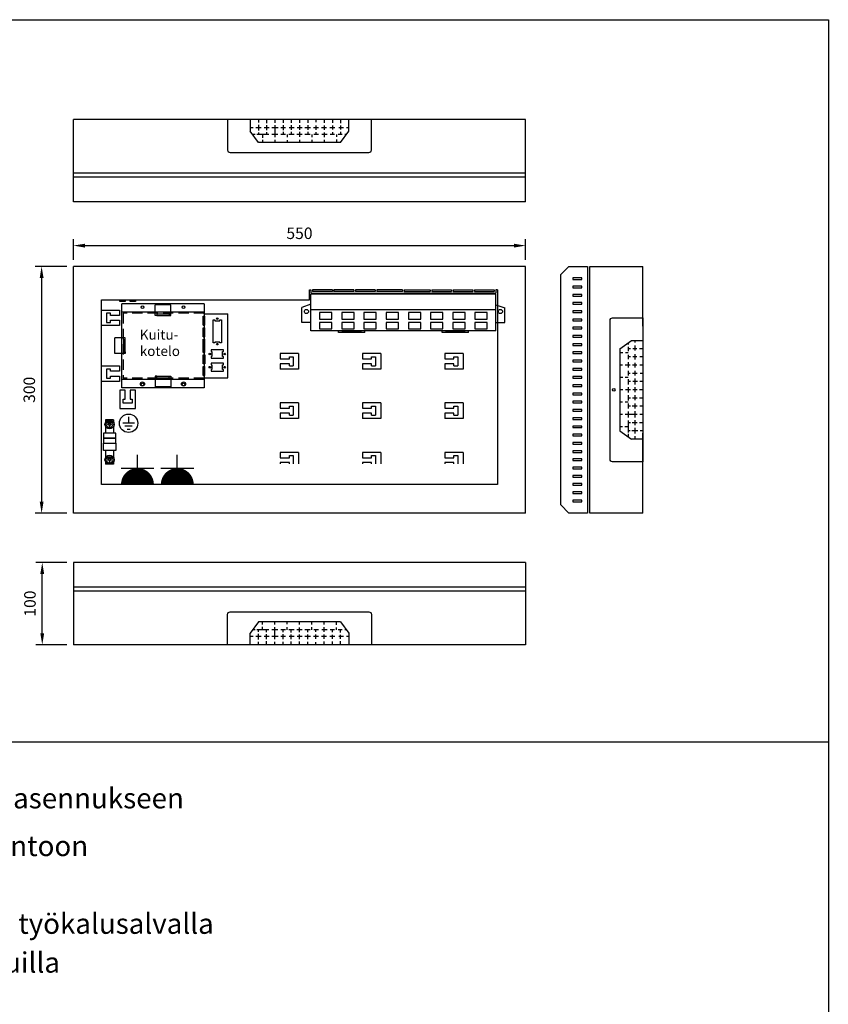
# Model space of a CAD drawing. Extents: x 46 to 2000, y 489 to 3322.
# Drawn here: x 1016 to 2000, y 2125 to 3322 of the extents above; entities that cross this region are included whole.
import ezdxf

# ---------------------------------------------------------------- set-up
doc = ezdxf.new("R2010")
doc.units = 0
doc.header["$LTSCALE"] = 50
doc.header["$MEASUREMENT"] = 0
doc.linetypes.add('HIDDEN', pattern=[0.375, 0.25, -0.125])
doc.layers.get('DEFPOINTS').update_dxf_attribs({"linetype": 'CONTINUOUS'})
for name, color, linetype in [('EHYTV1', 1, 'CONTINUOUS'), ('EHYTV5', 5, 'CONTINUOUS'), ('KATKOV1', 1, 'HIDDEN'), ('TEXT15', 1, 'CONTINUOUS')]:
    doc.layers.add(name, color=color, linetype=linetype)
doc.styles.add('ROMANS', font='romans')
doc.styles.get("Standard").update_dxf_attribs({"font": 'fiso'})
doc.dimstyles.get("Standard").update_dxf_attribs({"dimtxt": 0.18, "dimasz": 0.18, "dimexe": 0.18, "dimexo": 0.0625, "dimgap": 0.09, "dimtad": 0, "dimtih": 1, "dimtoh": 1, "dimdec": 4, "dimzin": 0, "dimtxsty": 'STANDARD', "dimcen": 0.09, "dimazin": 3, "dimtfac": 1, "dimtdec": 4, "dimtofl": 0, "dimtmove": 0, "dimatfit": 3, "dimtolj": 1, "dimtzin": 0})

# ---------------------------------------------------------------- blocks, each defined once
blk = doc.blocks.new('*D9')
at = {"layer": 'DEFPOINTS', "color": 0}
for p in [(1631.2, 3047.6), (1081.2, 3022.3), (1631.2, 3022.3)]:
    blk.add_point(p, dxfattribs=at)
at = {"layer": 'EHYTV1', "color": 0}
for p, q in [((1081.2, 3030.3), (1081.2, 3055.6)), ((1631.2, 3030.3), (1631.2, 3055.6)), ((1095.2, 3047.6), (1617.2, 3047.6))]:
    blk.add_line(p, q, dxfattribs=at)
for points in [[(1095.2, 3049.9), (1095.2, 3045.2), (1081.2, 3047.6)], [(1617.2, 3049.9), (1617.2, 3045.2), (1631.2, 3047.6)]]:
    blk.add_solid(points, dxfattribs=at)
at = {"layer": 'EHYTV1', "color": 0, "insert": (1356.2, 3062.6), "char_height": 14, "attachment_point": 5}
blk.add_mtext('\\A1;550', dxfattribs=at)
blk = doc.blocks.new('*D10')
at = {"layer": 'DEFPOINTS', "color": 0}
for p in [(1081.2, 3022.3), (1042.5, 2722.3), (1081.2, 2722.3)]:
    blk.add_point(p, dxfattribs=at)
at = {"layer": 'EHYTV1', "color": 0}
for p, q in [((1073.2, 3022.3), (1034.5, 3022.3)), ((1042.5, 3008.3), (1042.5, 2736.3)), ((1073.2, 2722.3), (1034.5, 2722.3))]:
    blk.add_line(p, q, dxfattribs=at)
for points in [[(1040.2, 3008.3), (1044.9, 3008.3), (1042.5, 3022.3)], [(1040.2, 2736.3), (1044.9, 2736.3), (1042.5, 2722.3)]]:
    blk.add_solid(points, dxfattribs=at)
at = {"layer": 'EHYTV1', "color": 0, "insert": (1027.5, 2872.3), "char_height": 14, "attachment_point": 5, "rotation": 90}
blk.add_mtext('\\A1;300', dxfattribs=at)
blk = doc.blocks.new('MAADOITUS')
at = {"layer": 'EHYTV1'}
for p, q in [((0, 11.5), (0, 0)), ((10.2, 0), (-10.2, 0)), ((6.4, -5.1), (-6.4, -5.1)), ((-2.5, -10.2), (2.5, -10.2))]:
    blk.add_line(p, q, dxfattribs=at)
blk.add_circle((0, 0), 16, dxfattribs=at)
blk = doc.blocks.new('*D11')
at = {"layer": 'DEFPOINTS', "color": 0}
for p in [(1043.3, 2662.4), (1081.2, 2662.4), (1081.2, 2562.4)]:
    blk.add_point(p, dxfattribs=at)
at = {"layer": 'EHYTV1', "color": 0}
for p, q in [((1073.2, 2662.4), (1035.3, 2662.4)), ((1043.3, 2576.4), (1043.3, 2648.4)), ((1073.2, 2562.4), (1035.3, 2562.4))]:
    blk.add_line(p, q, dxfattribs=at)
for points in [[(1040.9, 2648.4), (1045.6, 2648.4), (1043.3, 2662.4)], [(1040.9, 2576.4), (1045.6, 2576.4), (1043.3, 2562.4)]]:
    blk.add_solid(points, dxfattribs=at)
at = {"layer": 'EHYTV1', "color": 0, "insert": (1028.3, 2612.4), "char_height": 14, "attachment_point": 5, "rotation": 90}
blk.add_mtext('\\A1;100', dxfattribs=at)

msp = doc.modelspace()

# ---------------------------------------------------------------- linework, layer by layer
at = {"layer": 'EHYTV1'}
for p, q in [((1081.2, 3135.8), (1081.2, 3200.8)), ((1631.2, 3200.8), (1081.2, 3200.8)), ((1296.2, 3200.8), (1296.2, 3186.8)), ((1306.2, 3200.8), (1306.2, 3197.3)), ((1316.2, 3200.8), (1316.2, 3196.6)), ((1326.2, 3200.8), (1326.2, 3197)), ((1336.2, 3200.8), (1336.2, 3197)), ((1346.2, 3200.8), (1346.2, 3196.7)), ((1356.2, 3200.8), (1356.2, 3196.7)), ((1366.2, 3200.8), (1366.2, 3197)), ((1376.2, 3200.8), (1376.2, 3197.5)), ((1386.2, 3200.8), (1386.2, 3196.9)), ((1396.2, 3200.8), (1396.2, 3196.9)), ((1406.2, 3200.8), (1406.2, 3196.5)), ((1416.2, 3186.8), (1416.2, 3200.8)), ((1631.2, 3135.8), (1631.2, 3200.8)), ((1299.7, 3190.8), (1296.2, 3190.8)), ((1306.2, 3172.8), (1296.2, 3186.8)), ((1309.8, 3190.8), (1303, 3190.8)), ((1306.2, 3194.5), (1306.2, 3187.4)), ((1306.2, 3185.1), (1306.2, 3182.8)), ((1319.5, 3190.8), (1313.3, 3190.8)), ((1316.2, 3193.9), (1316.2, 3187.9)), ((1316.2, 3185.6), (1316.2, 3182.8)), ((1330.1, 3190.8), (1322.6, 3190.8)), ((1326.2, 3194), (1326.2, 3182.8)), ((1339.4, 3190.8), (1333.4, 3190.8)), ((1336.2, 3193.9), (1336.2, 3187.9)), ((1336.2, 3185.7), (1336.2, 3182.8)), ((1349.7, 3190.8), (1343.5, 3190.8)), ((1346.2, 3193.9), (1346.2, 3188.3)), ((1346.2, 3185.9), (1346.2, 3182.8)), ((1359.4, 3190.8), (1353.5, 3190.8)), ((1356.2, 3193.9), (1356.2, 3188.4)), ((1356.2, 3185.7), (1356.2, 3182.8)), ((1369.7, 3190.8), (1362.8, 3190.8)), ((1366.2, 3194.2), (1366.2, 3188.4)), ((1366.2, 3185.7), (1366.2, 3182.8)), ((1379.3, 3190.8), (1373.4, 3190.8)), ((1376.2, 3193.7), (1376.2, 3188.2)), ((1376.2, 3185.3), (1376.2, 3182.8)), ((1389, 3190.8), (1383.1, 3190.8)), ((1386.2, 3193.5), (1386.2, 3188.2)), ((1386.2, 3185.1), (1386.2, 3182.8)), ((1399.4, 3190.8), (1393.1, 3190.8)), ((1396.2, 3193.5), (1396.2, 3188.7)), ((1396.2, 3185.6), (1396.2, 3182.8)), ((1409.9, 3190.8), (1404, 3190.8)), ((1406.2, 3193.6), (1406.2, 3188.7)), ((1406.2, 3172.8), (1416.2, 3186.8)), ((1406.2, 3185.9), (1406.2, 3182.8)), ((1416.2, 3190.8), (1413.6, 3190.8)), ((1302.4, 3182.8), (1299, 3182.8)), ((1319.1, 3182.8), (1304.5, 3182.8)), ((1406.2, 3172.8), (1306.2, 3172.8)), ((1311.2, 3182.8), (1311.2, 3178.8)), ((1311.2, 3176.1), (1311.2, 3172.8)), ((1329.9, 3182.8), (1322.6, 3182.8)), ((1326.2, 3182.8), (1326.2, 3179.3)), ((1326.2, 3176.1), (1326.2, 3172.8)), ((1339.4, 3182.8), (1333.4, 3182.8)), ((1341.2, 3182.8), (1341.2, 3179.3)), ((1341.2, 3175.8), (1341.2, 3172.8)), ((1349.7, 3182.8), (1343.1, 3182.8)), ((1359.4, 3182.8), (1353.1, 3182.8)), ((1356.2, 3182.8), (1356.2, 3179.7)), ((1356.2, 3176.3), (1356.2, 3172.8)), ((1369.1, 3182.8), (1362.6, 3182.8)), ((1371.2, 3182.8), (1371.2, 3179.3)), ((1371.2, 3176.3), (1371.2, 3172.8)), ((1379.2, 3182.8), (1373.6, 3182.8)), ((1389.9, 3182.8), (1383.4, 3182.8)), ((1386.2, 3182.8), (1386.2, 3179.4)), ((1386.2, 3176.1), (1386.2, 3172.8)), ((1398.7, 3182.8), (1393.5, 3182.8)), ((1401.2, 3182.8), (1401.2, 3179.8)), ((1401.2, 3176.5), (1401.2, 3172.8)), ((1408.2, 3182.8), (1403.2, 3182.8)), ((1413.3, 3182.8), (1411.2, 3182.8)), ((1081.2, 3100.8), (1081.2, 3135.8)), ((1631.2, 3135.8), (1081.2, 3135.8)), ((1631.2, 3130.8), (1081.2, 3130.8)), ((1631.2, 3100.8), (1631.2, 3135.8)), ((1631.2, 3100.8), (1081.2, 3100.8)), ((1368.2, 2993.8), (1370.2, 2993.8)), ((1368.2, 2981.8), (1368.2, 2993.8)), ((1370.2, 2993.8), (1370.2, 2989.8)), ((1372.2, 2993.8), (1372.2, 2991.8)), ((1396.2, 2993.8), (1372.2, 2993.8)), ((1396.2, 2993.8), (1396.2, 2991.8)), ((1398.2, 2993.8), (1398.2, 2991.8)), ((1422.2, 2993.8), (1398.2, 2993.8)), ((1422.2, 2993.8), (1422.2, 2991.8)), ((1424.2, 2993.8), (1424.2, 2991.8)), ((1448.2, 2993.8), (1424.2, 2993.8)), ((1448.2, 2993.8), (1448.2, 2991.8)), ((1450.2, 2993.8), (1450.2, 2991.8)), ((1481.7, 2993.8), (1450.2, 2993.8)), ((1481.7, 2993.8), (1481.7, 2991.8)), ((1483.7, 2993.8), (1483.7, 2991.8)), ((1483.7, 2993.8), (1515.2, 2993.8)), ((1515.2, 2993.8), (1515.2, 2991.8)), ((1517.2, 2993.8), (1517.2, 2991.8)), ((1517.2, 2993.8), (1541.2, 2993.8)), ((1541.2, 2993.8), (1541.2, 2991.8)), ((1543.2, 2993.8), (1543.2, 2991.8)), ((1543.2, 2993.8), (1567.2, 2993.8)), ((1567.2, 2993.8), (1567.2, 2991.8)), ((1569.2, 2993.8), (1569.2, 2991.8)), ((1569.2, 2993.8), (1593.2, 2993.8)), ((1593.2, 2993.8), (1593.2, 2991.8)), ((1597.2, 2993.8), (1595.2, 2993.8)), ((1595.2, 2993.8), (1595.2, 2989.8)), ((1597.2, 2993.8), (1597.2, 2757.3)), ((1115.2, 2757.3), (1115.2, 2981.8)), ((1115.2, 2981.8), (1368.2, 2981.8)), ((1370.2, 2989.8), (1595.2, 2989.8)), ((1370.2, 2943.9), (1370.2, 2988.6)), ((1595.2, 2988.6), (1370.2, 2988.6)), ((1396.2, 2991.8), (1372.2, 2991.8)), ((1422.2, 2991.8), (1398.2, 2991.8)), ((1448.2, 2991.8), (1424.2, 2991.8)), ((1481.7, 2991.8), (1450.2, 2991.8)), ((1483.7, 2991.8), (1515.2, 2991.8)), ((1517.2, 2991.8), (1541.2, 2991.8)), ((1543.2, 2991.8), (1567.2, 2991.8)), ((1569.2, 2991.8), (1593.2, 2991.8)), ((1595.2, 2943.9), (1595.2, 2988.6)), ((1240.2, 2976.8), (1140.2, 2976.8)), ((1180.7, 2962.8), (1180.7, 2975.6)), ((1199.7, 2975.6), (1180.7, 2975.6)), ((1199.7, 2962.8), (1199.7, 2975.6)), ((1240.2, 2976.8), (1240.2, 2884.8)), ((1370.2, 2976.3), (1359.2, 2972.3)), ((1359.2, 2954.1), (1359.2, 2972.3)), ((1595.2, 2969.5), (1370.2, 2969.5)), ((1595.2, 2975.8), (1606.2, 2971.8)), ((1606.2, 2954.1), (1606.2, 2971.8)), ((1240.2, 2966.8), (1140.2, 2966.8)), ((1182.7, 2962.8), (1180.7, 2962.8)), ((1182.7, 2964.8), (1182.7, 2962.8)), ((1182.7, 2964.8), (1197.7, 2964.8)), ((1182.7, 2962.8), (1197.7, 2962.8)), ((1197.7, 2964.8), (1197.7, 2962.8)), ((1197.7, 2962.8), (1199.7, 2962.8)), ((1239.2, 2950.8), (1239.2, 2961.8)), ((1239.2, 2961.8), (1241.2, 2961.8)), ((1240.2, 2964.8), (1240.2, 2966.8)), ((1240.2, 2964.8), (1269.2, 2964.8)), ((1241.2, 2950.8), (1241.2, 2961.8)), ((1251.2, 2957.3), (1253.2, 2957.3)), ((1251.2, 2929.3), (1251.2, 2957.3)), ((1253.2, 2957.3), (1253.2, 2956.3)), ((1259.2, 2957.3), (1261.2, 2957.3)), ((1259.2, 2956.3), (1259.2, 2957.3)), ((1261.2, 2957.3), (1261.2, 2929.3)), ((1269.2, 2886.8), (1269.2, 2964.8)), ((1239.2, 2950.8), (1241.2, 2950.8)), ((1239.2, 2936.8), (1239.2, 2947.8)), ((1239.2, 2947.8), (1241.2, 2947.8)), ((1241.2, 2936.8), (1241.2, 2947.8)), ((1253.2, 2956.3), (1259.2, 2956.3)), ((1370.2, 2954.1), (1359.2, 2954.1)), ((1595.2, 2954.1), (1606.2, 2954.1)), ((1144.2, 2935.3), (1131.4, 2935.3)), ((1131.4, 2916.3), (1131.4, 2935.3)), ((1142.2, 2933.3), (1144.2, 2933.3)), ((1142.2, 2933.3), (1142.2, 2918.3)), ((1144.2, 2933.3), (1144.2, 2935.3)), ((1144.2, 2918.3), (1144.2, 2933.3)), ((1239.2, 2936.8), (1241.2, 2936.8)), ((1239.2, 2917.8), (1239.2, 2933.8)), ((1239.2, 2933.8), (1241.2, 2933.8)), ((1241.2, 2917.8), (1241.2, 2933.8)), ((1595.2, 2943.9), (1370.2, 2943.9)), ((1403.7, 2942), (1403.7, 2943.9)), ((1435.7, 2942), (1403.7, 2942)), ((1407.7, 2943.9), (1407.7, 2943.4)), ((1431.7, 2943.9), (1407.7, 2943.9)), ((1407.7, 2943.4), (1431.7, 2943.4)), ((1431.7, 2943.4), (1431.7, 2943.9)), ((1435.7, 2942), (1435.7, 2943.9)), ((1529.7, 2942), (1529.7, 2943.9)), ((1561.7, 2942), (1529.7, 2942)), ((1557.7, 2943.9), (1533.7, 2943.9)), ((1533.7, 2943.9), (1533.7, 2943.4)), ((1533.7, 2943.4), (1557.7, 2943.4)), ((1557.7, 2943.4), (1557.7, 2943.9)), ((1561.7, 2942), (1561.7, 2943.9)), ((1248.7, 2920.8), (1248.7, 2918.8)), ((1263.7, 2920.8), (1248.7, 2920.8)), ((1253.2, 2929.3), (1251.2, 2929.3)), ((1259.2, 2930.3), (1253.2, 2930.3)), ((1253.2, 2930.3), (1253.2, 2929.3)), ((1259.2, 2929.3), (1259.2, 2930.3)), ((1261.2, 2929.3), (1259.2, 2929.3)), ((1263.7, 2918.8), (1263.7, 2920.8)), ((1746, 2922.3), (1760, 2932.3)), ((1746, 2922.3), (1746, 2822.3)), ((1756, 2929.5), (1756, 2927.4)), ((1756, 2924.4), (1756, 2919.3)), ((1759.1, 2922.3), (1756, 2922.3)), ((1760, 2932.3), (1774, 2932.3)), ((1766.8, 2922.3), (1761.9, 2922.3)), ((1764, 2932.3), (1764, 2929.7)), ((1764, 2926), (1764, 2920.1)), ((1774, 2922.3), (1769.7, 2922.3)), ((1144.2, 2916.3), (1131.4, 2916.3)), ((1142.2, 2918.3), (1144.2, 2918.3)), ((1144.2, 2918.3), (1144.2, 2916.3)), ((1239.2, 2917.8), (1241.2, 2917.8)), ((1248.7, 2918.8), (1249.7, 2918.8)), ((1248.7, 2912.8), (1248.7, 2910.8)), ((1249.7, 2912.8), (1248.7, 2912.8)), ((1248.7, 2910.8), (1263.7, 2910.8)), ((1249.7, 2918.8), (1249.7, 2912.8)), ((1262.7, 2912.8), (1262.7, 2918.8)), ((1262.7, 2918.8), (1263.7, 2918.8)), ((1263.7, 2912.8), (1262.7, 2912.8)), ((1263.7, 2910.8), (1263.7, 2912.8)), ((1332.9, 2916.3), (1332.9, 2909.8)), ((1355.2, 2916.3), (1332.9, 2916.3)), ((1332.9, 2909.8), (1343.9, 2909.8)), ((1343.9, 2909.8), (1343.9, 2912.3)), ((1343.9, 2912.3), (1348.7, 2912.3)), ((1348.7, 2912.3), (1348.7, 2901.3)), ((1355.2, 2916.3), (1355.2, 2897.3)), ((1432.9, 2916.3), (1432.9, 2909.8)), ((1455.2, 2916.3), (1432.9, 2916.3)), ((1432.9, 2909.8), (1443.9, 2909.8)), ((1443.9, 2909.8), (1443.9, 2912.3)), ((1443.9, 2912.3), (1448.7, 2912.3)), ((1448.7, 2912.3), (1448.7, 2901.3)), ((1455.2, 2916.3), (1455.2, 2897.3)), ((1532.9, 2916.3), (1532.9, 2909.8)), ((1555.2, 2916.3), (1532.9, 2916.3)), ((1532.9, 2909.8), (1543.9, 2909.8)), ((1543.9, 2909.8), (1543.9, 2912.3)), ((1543.9, 2912.3), (1548.7, 2912.3)), ((1548.7, 2912.3), (1548.7, 2901.3)), ((1555.2, 2916.3), (1555.2, 2897.3)), ((1749.7, 2917.3), (1746, 2917.3)), ((1756, 2917.3), (1753, 2917.3)), ((1756, 2914.8), (1756, 2909.6)), ((1758.8, 2912.3), (1756, 2912.3)), ((1766.7, 2912.3), (1761.9, 2912.3)), ((1764, 2915.5), (1764, 2909.2)), ((1774, 2912.3), (1770.1, 2912.3)), ((1239.2, 2900.8), (1241.2, 2900.8)), ((1239.2, 2889.8), (1239.2, 2900.8)), ((1241.2, 2889.8), (1241.2, 2900.8)), ((1248.7, 2904.8), (1248.7, 2902.8)), ((1263.7, 2904.8), (1248.7, 2904.8)), ((1248.7, 2902.8), (1249.7, 2902.8)), ((1248.7, 2896.8), (1248.7, 2894.8)), ((1249.7, 2896.8), (1248.7, 2896.8)), ((1249.7, 2902.8), (1249.7, 2896.8)), ((1262.7, 2896.8), (1262.7, 2902.8)), ((1262.7, 2902.8), (1263.7, 2902.8)), ((1263.7, 2896.8), (1262.7, 2896.8)), ((1263.7, 2902.8), (1263.7, 2904.8)), ((1263.7, 2894.8), (1263.7, 2896.8)), ((1332.9, 2903.8), (1332.9, 2897.3)), ((1343.9, 2903.8), (1332.9, 2903.8)), ((1355.2, 2897.3), (1332.9, 2897.3)), ((1343.9, 2901.3), (1343.9, 2903.8)), ((1343.9, 2901.3), (1348.7, 2901.3)), ((1432.9, 2903.8), (1432.9, 2897.3)), ((1443.9, 2903.8), (1432.9, 2903.8)), ((1455.2, 2897.3), (1432.9, 2897.3)), ((1443.9, 2901.3), (1443.9, 2903.8)), ((1443.9, 2901.3), (1448.7, 2901.3)), ((1532.9, 2903.8), (1532.9, 2897.3)), ((1543.9, 2903.8), (1532.9, 2903.8)), ((1555.2, 2897.3), (1532.9, 2897.3)), ((1543.9, 2901.3), (1543.9, 2903.8)), ((1543.9, 2901.3), (1548.7, 2901.3)), ((1749.3, 2902.3), (1746, 2902.3)), ((1756, 2902.3), (1752.6, 2902.3)), ((1756, 2906.1), (1756, 2899.5)), ((1758.4, 2902.3), (1756, 2902.3)), ((1766.7, 2902.3), (1761.4, 2902.3)), ((1764, 2905.1), (1764, 2899.3)), ((1774, 2902.3), (1770.1, 2902.3)), ((1240.2, 2884.8), (1140.2, 2884.8)), ((1182.7, 2888.8), (1180.7, 2888.8)), ((1180.7, 2888.8), (1180.7, 2876)), ((1182.7, 2886.8), (1182.7, 2888.8)), ((1182.7, 2888.8), (1197.7, 2888.8)), ((1182.7, 2886.8), (1197.7, 2886.8)), ((1197.7, 2886.8), (1197.7, 2888.8)), ((1197.7, 2888.8), (1199.7, 2888.8)), ((1199.7, 2888.8), (1199.7, 2876)), ((1239.2, 2889.8), (1241.2, 2889.8)), ((1240.2, 2886.8), (1269.2, 2886.8)), ((1240.2, 2884.8), (1240.2, 2874.8)), ((1248.7, 2894.8), (1263.7, 2894.8)), ((1749.5, 2887.3), (1746, 2887.3)), ((1756, 2887.3), (1752.5, 2887.3)), ((1756, 2895.3), (1756, 2889.7)), ((1758.5, 2892.3), (1756, 2892.3)), ((1756, 2885.2), (1756, 2878.8)), ((1766.9, 2892.3), (1761.4, 2892.3)), ((1764, 2895.4), (1764, 2889.6)), ((1764, 2885.9), (1764, 2878.9)), ((1774, 2892.3), (1770.7, 2892.3)), ((1240.2, 2874.8), (1140.2, 2874.8)), ((1199.7, 2876), (1180.7, 2876)), ((1758.9, 2882.3), (1756, 2882.3)), ((1756, 2875.5), (1756, 2869.2)), ((1767.4, 2882.3), (1761.6, 2882.3)), ((1764, 2875.5), (1764, 2869.6)), ((1774, 2882.3), (1770.2, 2882.3)), ((1749.5, 2872.3), (1746, 2872.3)), ((1756, 2872.3), (1752.9, 2872.3)), ((1758.9, 2872.3), (1756, 2872.3)), ((1756, 2865.8), (1756, 2859.3)), ((1759.1, 2862.3), (1756, 2862.3)), ((1767.1, 2862.3), (1761.5, 2862.3)), ((1767.1, 2872.3), (1761.6, 2872.3)), ((1764, 2865.8), (1764, 2859.7)), ((1774, 2872.3), (1770, 2872.3)), ((1774, 2862.3), (1770, 2862.3)), ((1332.9, 2856.3), (1332.9, 2849.8)), ((1355.2, 2856.3), (1332.9, 2856.3)), ((1332.9, 2849.8), (1343.9, 2849.8)), ((1343.9, 2849.8), (1343.9, 2852.3)), ((1343.9, 2852.3), (1348.7, 2852.3)), ((1348.7, 2852.3), (1348.7, 2841.3)), ((1355.2, 2856.3), (1355.2, 2837.3)), ((1432.9, 2856.3), (1432.9, 2849.8)), ((1455.2, 2856.3), (1432.9, 2856.3)), ((1432.9, 2849.8), (1443.9, 2849.8)), ((1443.9, 2849.8), (1443.9, 2852.3)), ((1443.9, 2852.3), (1448.7, 2852.3)), ((1448.7, 2852.3), (1448.7, 2841.3)), ((1455.2, 2856.3), (1455.2, 2837.3)), ((1532.9, 2856.3), (1532.9, 2849.8)), ((1555.2, 2856.3), (1532.9, 2856.3)), ((1532.9, 2849.8), (1543.9, 2849.8)), ((1543.9, 2849.8), (1543.9, 2852.3)), ((1543.9, 2852.3), (1548.7, 2852.3)), ((1548.7, 2852.3), (1548.7, 2841.3)), ((1555.2, 2856.3), (1555.2, 2837.3)), ((1749, 2857.3), (1746, 2857.3)), ((1756, 2857.3), (1752.5, 2857.3)), ((1756, 2855.6), (1756, 2849.6)), ((1758.9, 2852.3), (1756, 2852.3)), ((1767.1, 2852.3), (1761.1, 2852.3)), ((1764, 2855.6), (1764, 2849.6)), ((1774, 2852.3), (1770.2, 2852.3)), ((1332.9, 2843.8), (1332.9, 2837.3)), ((1343.9, 2843.8), (1332.9, 2843.8)), ((1355.2, 2837.3), (1332.9, 2837.3)), ((1343.9, 2841.3), (1343.9, 2843.8)), ((1343.9, 2841.3), (1348.7, 2841.3)), ((1432.9, 2843.8), (1432.9, 2837.3)), ((1443.9, 2843.8), (1432.9, 2843.8)), ((1455.2, 2837.3), (1432.9, 2837.3)), ((1443.9, 2841.3), (1443.9, 2843.8)), ((1443.9, 2841.3), (1448.7, 2841.3)), ((1532.9, 2843.8), (1532.9, 2837.3)), ((1543.9, 2843.8), (1532.9, 2843.8)), ((1555.2, 2837.3), (1532.9, 2837.3)), ((1543.9, 2841.3), (1543.9, 2843.8)), ((1543.9, 2841.3), (1548.7, 2841.3)), ((1749.3, 2842.3), (1746, 2842.3)), ((1756, 2842.3), (1752.5, 2842.3)), ((1756, 2846), (1756, 2838.8)), ((1767.2, 2842.3), (1756, 2842.3)), ((1764, 2846.3), (1764, 2838.8)), ((1774, 2842.3), (1770.2, 2842.3)), ((1120.1, 2835.8), (1120.1, 2832.6)), ((1130.1, 2835.8), (1120.1, 2835.8)), ((1120.1, 2828), (1120.1, 2819.4)), ((1124.1, 2830.8), (1122.9, 2830.8)), ((1124.1, 2829.8), (1122.9, 2829.8)), ((1124.6, 2832.5), (1124.6, 2831.3)), ((1124.6, 2829.3), (1124.6, 2828.1)), ((1125.6, 2832.5), (1125.6, 2831.3)), ((1125.6, 2829.3), (1125.6, 2828.1)), ((1127.3, 2830.8), (1126.1, 2830.8)), ((1127.3, 2829.8), (1126.1, 2829.8)), ((1130.1, 2835.8), (1130.1, 2832.6)), ((1130.1, 2828), (1130.1, 2819.4)), ((1749.3, 2827.3), (1746, 2827.3)), ((1756, 2827.3), (1752, 2827.3)), ((1756, 2835.2), (1756, 2820.6)), ((1758.8, 2832.3), (1756, 2832.3)), ((1767.1, 2832.3), (1761.1, 2832.3)), ((1764, 2835.6), (1764, 2829.5)), ((1764, 2825.9), (1764, 2819.1)), ((1774, 2832.3), (1769.8, 2832.3)), ((1746, 2822.3), (1760, 2812.3)), ((1758.4, 2822.3), (1756, 2822.3)), ((1756, 2818.6), (1756, 2815.2)), ((1767.7, 2822.3), (1760.6, 2822.3)), ((1764, 2815.8), (1764, 2812.3)), ((1774, 2822.3), (1770.5, 2822.3)), ((1774, 2812.3), (1760, 2812.3)), ((1120.1, 2798.4), (1120.1, 2789.6)), ((1124.6, 2789.5), (1124.6, 2788.3)), ((1125.6, 2789.5), (1125.6, 2788.3)), ((1130.1, 2798.4), (1130.1, 2789.6)), ((1159.1, 2777.2), (1159.1, 2793.1)), ((1159.1, 2777.2), (1159.1, 2793.1)), ((1207.6, 2777.2), (1207.6, 2793.1)), ((1207.6, 2777.2), (1207.6, 2793.1)), ((1332.9, 2796.3), (1332.9, 2789.8)), ((1355.2, 2796.3), (1332.9, 2796.3)), ((1332.9, 2789.8), (1343.9, 2789.8)), ((1343.9, 2789.8), (1343.9, 2792.3)), ((1343.9, 2792.3), (1348.7, 2792.3)), ((1348.7, 2792.3), (1348.7, 2782.3)), ((1355.2, 2796.3), (1355.2, 2782.3)), ((1432.9, 2796.3), (1432.9, 2789.8)), ((1455.2, 2796.3), (1432.9, 2796.3)), ((1432.9, 2789.8), (1443.9, 2789.8)), ((1443.9, 2789.8), (1443.9, 2792.3)), ((1443.9, 2792.3), (1448.7, 2792.3)), ((1448.7, 2792.3), (1448.7, 2782.3)), ((1455.2, 2796.3), (1455.2, 2782.3)), ((1532.9, 2796.3), (1532.9, 2789.8)), ((1555.2, 2796.3), (1532.9, 2796.3)), ((1532.9, 2789.8), (1543.9, 2789.8)), ((1543.9, 2789.8), (1543.9, 2792.3)), ((1543.9, 2792.3), (1548.7, 2792.3)), ((1548.7, 2792.3), (1548.7, 2782.3)), ((1555.2, 2796.3), (1555.2, 2782.3)), ((1120.1, 2785), (1120.1, 2781.8)), ((1130.1, 2781.8), (1120.1, 2781.8)), ((1124.1, 2787.8), (1122.9, 2787.8)), ((1124.1, 2786.8), (1122.9, 2786.8)), ((1124.6, 2786.3), (1124.6, 2785.1)), ((1125.6, 2786.3), (1125.6, 2785.1)), ((1127.3, 2787.8), (1126.1, 2787.8)), ((1127.3, 2786.8), (1126.1, 2786.8)), ((1130.1, 2785), (1130.1, 2781.8)), ((1139.1, 2777.2), (1179.1, 2777.2)), ((1139.1, 2777.2), (1179.1, 2777.2)), ((1187.6, 2777.2), (1227.6, 2777.2)), ((1187.6, 2777.2), (1227.6, 2777.2)), ((1332.9, 2783.8), (1332.9, 2782.3)), ((1343.9, 2783.8), (1332.9, 2783.8)), ((1343.9, 2782.3), (1343.9, 2783.8)), ((1432.9, 2783.8), (1432.9, 2782.3)), ((1443.9, 2783.8), (1432.9, 2783.8)), ((1443.9, 2782.3), (1443.9, 2783.8)), ((1532.9, 2783.8), (1532.9, 2782.3)), ((1543.9, 2783.8), (1532.9, 2783.8)), ((1543.9, 2782.3), (1543.9, 2783.8)), ((1597.2, 2757.3), (1115.2, 2757.3)), ((1631.2, 2662.4), (1081.2, 2662.4)), ((1081.2, 2662.4), (1081.2, 2627.4)), ((1631.2, 2662.4), (1631.2, 2627.4)), ((1631.2, 2632.4), (1081.2, 2632.4)), ((1631.2, 2627.4), (1081.2, 2627.4)), ((1081.2, 2627.4), (1081.2, 2562.4)), ((1631.2, 2627.4), (1631.2, 2562.4)), ((1306.2, 2590.4), (1296.2, 2576.4)), ((1406.2, 2590.4), (1306.2, 2590.4)), ((1311.2, 2587.1), (1311.2, 2590.4)), ((1326.2, 2587.1), (1326.2, 2590.4)), ((1341.2, 2587.3), (1341.2, 2590.4)), ((1356.2, 2586.9), (1356.2, 2590.4)), ((1371.2, 2586.9), (1371.2, 2590.4)), ((1386.2, 2587.1), (1386.2, 2590.4)), ((1401.2, 2586.7), (1401.2, 2590.4)), ((1406.2, 2590.4), (1416.2, 2576.4)), ((1296.2, 2562.4), (1296.2, 2576.4)), ((1302.4, 2580.4), (1299, 2580.4)), ((1319.1, 2580.4), (1304.5, 2580.4)), ((1306.2, 2578), (1306.2, 2580.4)), ((1306.2, 2568.7), (1306.2, 2575.7)), ((1311.2, 2580.4), (1311.2, 2584.3)), ((1316.2, 2577.6), (1316.2, 2580.4)), ((1316.2, 2569.3), (1316.2, 2575.3)), ((1329.9, 2580.4), (1322.6, 2580.4)), ((1326.2, 2580.4), (1326.2, 2583.9)), ((1326.2, 2569.1), (1326.2, 2580.4)), ((1339.4, 2580.4), (1333.4, 2580.4)), ((1336.2, 2577.5), (1336.2, 2580.4)), ((1336.2, 2569.3), (1336.2, 2575.3)), ((1341.2, 2580.4), (1341.2, 2583.9)), ((1349.7, 2580.4), (1343.1, 2580.4)), ((1346.2, 2577.3), (1346.2, 2580.4)), ((1346.2, 2569.3), (1346.2, 2574.9)), ((1359.4, 2580.4), (1353.1, 2580.4)), ((1356.2, 2580.4), (1356.2, 2583.5)), ((1356.2, 2577.5), (1356.2, 2580.4)), ((1356.2, 2569.3), (1356.2, 2574.7)), ((1369.1, 2580.4), (1362.6, 2580.4)), ((1366.2, 2577.5), (1366.2, 2580.4)), ((1366.2, 2569), (1366.2, 2574.7)), ((1371.2, 2580.4), (1371.2, 2583.9)), ((1379.2, 2580.4), (1373.6, 2580.4)), ((1376.2, 2577.9), (1376.2, 2580.4)), ((1376.2, 2569.4), (1376.2, 2575)), ((1389.9, 2580.4), (1383.4, 2580.4)), ((1386.2, 2580.4), (1386.2, 2583.8)), ((1386.2, 2578), (1386.2, 2580.4)), ((1386.2, 2569.7), (1386.2, 2575)), ((1398.7, 2580.4), (1393.5, 2580.4)), ((1396.2, 2577.6), (1396.2, 2580.4)), ((1396.2, 2569.7), (1396.2, 2574.4)), ((1401.2, 2580.4), (1401.2, 2583.4)), ((1408.2, 2580.4), (1403.2, 2580.4)), ((1406.2, 2577.3), (1406.2, 2580.4)), ((1406.2, 2569.6), (1406.2, 2574.4)), ((1413.3, 2580.4), (1411.2, 2580.4)), ((1416.2, 2576.4), (1416.2, 2562.4)), ((1631.2, 2562.4), (1081.2, 2562.4)), ((1299.7, 2572.4), (1296.2, 2572.4)), ((1309.8, 2572.4), (1303, 2572.4)), ((1306.2, 2562.4), (1306.2, 2565.9)), ((1319.5, 2572.4), (1313.3, 2572.4)), ((1316.2, 2562.4), (1316.2, 2566.6)), ((1330.1, 2572.4), (1322.6, 2572.4)), ((1326.2, 2562.4), (1326.2, 2566.1)), ((1339.4, 2572.4), (1333.4, 2572.4)), ((1336.2, 2562.4), (1336.2, 2566.1)), ((1349.7, 2572.4), (1343.5, 2572.4)), ((1346.2, 2562.4), (1346.2, 2566.4)), ((1359.4, 2572.4), (1353.5, 2572.4)), ((1356.2, 2562.4), (1356.2, 2566.4)), ((1369.7, 2572.4), (1362.8, 2572.4)), ((1366.2, 2562.4), (1366.2, 2566.1)), ((1379.3, 2572.4), (1373.4, 2572.4)), ((1376.2, 2562.4), (1376.2, 2565.7)), ((1389, 2572.4), (1383.1, 2572.4)), ((1386.2, 2562.4), (1386.2, 2566.3)), ((1399.4, 2572.4), (1393.1, 2572.4)), ((1396.2, 2562.4), (1396.2, 2566.3)), ((1409.9, 2572.4), (1404, 2572.4)), ((1406.2, 2562.4), (1406.2, 2566.7)), ((1416.2, 2572.4), (1413.6, 2572.4)), ((232.5, 2444.4), (1999.6, 2444.4))]:
    msp.add_line(p, q, dxfattribs=at)
at = {"layer": 'EHYTV1', "linetype": 'CONTINUOUS'}
for p, q in [((1709.5, 2722.3), (1709.5, 3022.3)), ((1709.5, 3022.3), (1774, 3022.3)), ((1774, 2949.8), (1774, 3022.3)), ((1140.2, 2874.8), (1140.2, 2976.8)), ((1774, 2722.3), (1774, 2819.8)), ((1774, 2722.3), (1709.5, 2722.3))]:
    msp.add_line(p, q, dxfattribs=at)
at = {"layer": 'EHYTV1'}
for points in [[(1999.6, 3322.2), (1999.6, 488.9), (46.5, 488.9), (46.5, 3322.2)], [(1706.5, 2722.3), (1684, 2722.3), (1674, 2732.3), (1674, 3012.3), (1684, 3022.3), (1706.5, 3022.3)], [(1699.6, 3008.3), (1688.6, 3008.3), (1688.6, 3006.3), (1699.6, 3006.3)], [(1699.6, 2998.3), (1688.6, 2998.3), (1688.6, 2996.3), (1699.6, 2996.3)], [(1699.6, 2988.3), (1688.6, 2988.3), (1688.6, 2986.3), (1699.6, 2986.3)], [(1699.6, 2978.3), (1688.6, 2978.3), (1688.6, 2976.3), (1699.6, 2976.3)], [(1699.6, 2968.3), (1688.6, 2968.3), (1688.6, 2966.3), (1699.6, 2966.3)], [(1380.7, 2966.3), (1380.7, 2958.3), (1395.7, 2958.3), (1395.7, 2966.3)], [(1407.7, 2966.3), (1407.7, 2958.3), (1422.7, 2958.3), (1422.7, 2966.3)], [(1434.7, 2966.3), (1434.7, 2958.3), (1449.7, 2958.3), (1449.7, 2966.3)], [(1461.7, 2966.3), (1461.7, 2958.3), (1476.7, 2958.3), (1476.7, 2966.3)], [(1488.7, 2966.3), (1488.7, 2958.3), (1503.7, 2958.3), (1503.7, 2966.3)], [(1515.7, 2966.3), (1515.7, 2958.3), (1530.7, 2958.3), (1530.7, 2966.3)], [(1542.7, 2966.3), (1542.7, 2958.3), (1557.7, 2958.3), (1557.7, 2966.3)], [(1569.7, 2966.3), (1569.7, 2958.3), (1584.7, 2958.3), (1584.7, 2966.3)], [(1699.6, 2958.3), (1688.6, 2958.3), (1688.6, 2956.3), (1699.6, 2956.3)], [(1380.7, 2954.3), (1380.7, 2946.3), (1395.7, 2946.3), (1395.7, 2954.3)], [(1407.7, 2954.3), (1407.7, 2946.3), (1422.7, 2946.3), (1422.7, 2954.3)], [(1434.7, 2954.3), (1434.7, 2946.3), (1449.7, 2946.3), (1449.7, 2954.3)], [(1461.7, 2954.3), (1461.7, 2946.3), (1476.7, 2946.3), (1476.7, 2954.3)], [(1488.7, 2954.3), (1488.7, 2946.3), (1503.7, 2946.3), (1503.7, 2954.3)], [(1515.7, 2954.3), (1515.7, 2946.3), (1530.7, 2946.3), (1530.7, 2954.3)], [(1542.7, 2954.3), (1542.7, 2946.3), (1557.7, 2946.3), (1557.7, 2954.3)], [(1569.7, 2954.3), (1569.7, 2946.3), (1584.7, 2946.3), (1584.7, 2954.3)], [(1699.6, 2948.3), (1688.6, 2948.3), (1688.6, 2946.3), (1699.6, 2946.3)], [(1699.6, 2938.3), (1688.6, 2938.3), (1688.6, 2936.3), (1699.6, 2936.3)], [(1699.6, 2928.3), (1688.6, 2928.3), (1688.6, 2926.3), (1699.6, 2926.3)], [(1241.2, 2903.8), (1239.2, 2903.8), (1239.2, 2914.8), (1241.2, 2914.8)], [(1699.6, 2918.3), (1688.6, 2918.3), (1688.6, 2916.3), (1699.6, 2916.3)], [(1699.6, 2908.3), (1688.6, 2908.3), (1688.6, 2906.3), (1699.6, 2906.3)], [(1699.6, 2898.3), (1688.6, 2898.3), (1688.6, 2896.3), (1699.6, 2896.3)], [(1699.6, 2888.3), (1688.6, 2888.3), (1688.6, 2886.3), (1699.6, 2886.3)], [(1699.6, 2878.3), (1688.6, 2878.3), (1688.6, 2876.3), (1699.6, 2876.3)], [(1144.2, 2860.8), (1144.2, 2871.8), (1137.7, 2871.8), (1137.7, 2849.5), (1156.7, 2849.5), (1156.7, 2871.8), (1150.2, 2871.8), (1150.2, 2860.8), (1152.7, 2860.8), (1152.7, 2856), (1141.7, 2856), (1141.7, 2860.8)], [(1699.6, 2868.3), (1688.6, 2868.3), (1688.6, 2866.3), (1699.6, 2866.3)], [(1699.6, 2858.3), (1688.6, 2858.3), (1688.6, 2856.3), (1699.6, 2856.3)], [(1699.6, 2848.3), (1688.6, 2848.3), (1688.6, 2846.3), (1699.6, 2846.3)], [(1699.6, 2838.3), (1688.6, 2838.3), (1688.6, 2836.3), (1699.6, 2836.3)], [(1699.6, 2828.3), (1688.6, 2828.3), (1688.6, 2826.3), (1699.6, 2826.3)], [(1132.6, 2813.4), (1132.6, 2819.4), (1117.6, 2819.4), (1117.6, 2813.4)], [(1132.6, 2807.4), (1132.6, 2813.4), (1117.6, 2813.4), (1117.6, 2807.4)], [(1699.6, 2818.3), (1688.6, 2818.3), (1688.6, 2816.3), (1699.6, 2816.3)], [(1132.6, 2807.4), (1132.6, 2798.4), (1117.6, 2798.4), (1117.6, 2807.4)], [(1699.6, 2808.3), (1688.6, 2808.3), (1688.6, 2806.3), (1699.6, 2806.3)], [(1699.6, 2798.3), (1688.6, 2798.3), (1688.6, 2796.3), (1699.6, 2796.3)], [(1699.6, 2788.3), (1688.6, 2788.3), (1688.6, 2786.3), (1699.6, 2786.3)], [(1699.6, 2778.3), (1688.6, 2778.3), (1688.6, 2776.3), (1699.6, 2776.3)], [(1699.6, 2768.3), (1688.6, 2768.3), (1688.6, 2766.3), (1699.6, 2766.3)], [(1699.6, 2758.3), (1688.6, 2758.3), (1688.6, 2756.3), (1699.6, 2756.3)], [(1699.6, 2748.3), (1688.6, 2748.3), (1688.6, 2746.3), (1699.6, 2746.3)], [(1699.6, 2738.3), (1688.6, 2738.3), (1688.6, 2736.3), (1699.6, 2736.3)]]:
    msp.add_lwpolyline(points, close=True, dxfattribs=at)
for points in [[(1268.7, 3200.8), (1268.7, 3163.8, 0.414214), (1271.7, 3160.8), (1440.7, 3160.8, 0.414214), (1443.7, 3163.8), (1443.7, 3200.8)], [(1774, 2784.8), (1737, 2784.8, -0.414214), (1734, 2787.8), (1734, 2956.8, -0.414214), (1737, 2959.8), (1774, 2959.8)], [(1268.7, 2562.4), (1268.7, 2599.4, -0.414214), (1271.7, 2602.4), (1440.7, 2602.4, -0.414214), (1443.7, 2599.4), (1443.7, 2562.4)]]:
    msp.add_lwpolyline(points, format="xyb", close=True, dxfattribs=at)
for points in [[(1144.2, 2981.8), (1144.2, 2979.8), (1137.7, 2979.8), (1137.7, 2981.8)], [(1156.7, 2981.8), (1156.7, 2979.8), (1150.2, 2979.8), (1150.2, 2981.8)], [(1115.2, 2969.3), (1137.2, 2969.3), (1137.2, 2962.8), (1126.2, 2962.8), (1126.2, 2965.3), (1121.4, 2965.3), (1121.4, 2954.3), (1126.2, 2954.3), (1126.2, 2956.8), (1137.2, 2956.8), (1137.2, 2950.3), (1115.2, 2950.3)], [(1115.2, 2901.3), (1137.2, 2901.3), (1137.2, 2894.8), (1126.2, 2894.8), (1126.2, 2897.3), (1121.4, 2897.3), (1121.4, 2886.3), (1126.2, 2886.3), (1126.2, 2888.8), (1137.2, 2888.8), (1137.2, 2882.3), (1115.2, 2882.3)]]:
    msp.add_lwpolyline(points, dxfattribs=at)
at = {"layer": 'EHYTV1', "const_width": 20}
for points in [[(1169.1, 2757.2, 1), (1149.1, 2757.2)], [(1169.1, 2757.2, 1), (1149.1, 2757.2)], [(1217.6, 2757.2, 1), (1197.6, 2757.2)], [(1217.6, 2757.2, 1), (1197.6, 2757.2)]]:
    msp.add_lwpolyline(points, format="xyb", dxfattribs=at)
at = {"layer": 'EHYTV1'}
for centre, radius in [((1165.2, 2972.8), 1.6), ((1215.2, 2972.8), 1.6), ((1364.7, 2967.5), 2.55), ((1600.7, 2967.5), 2.55), ((1256.2, 2958.8), 1), ((1256.2, 2927.8), 1), ((1247.2, 2915.8), 1), ((1265.2, 2915.8), 1), ((1247.2, 2899.8), 1), ((1265.2, 2899.8), 1), ((1165.2, 2879.3), 2.55), ((1165.2, 2878.8), 1.6), ((1215.2, 2879.3), 2.55), ((1215.2, 2878.8), 1.6), ((1125.1, 2830.3), 5.5), ((1125.1, 2830.3), 4), ((1125.1, 2832.3), 1.6), ((1125.1, 2787.3), 5.5), ((1125.1, 2787.3), 4), ((1125.1, 2789.3), 1.6)]:
    msp.add_circle(centre, radius, dxfattribs=at)
at = {"layer": 'EHYTV1', "linetype": 'CONTINUOUS'}
msp.add_circle((1738.5, 2872.3), 1.6, dxfattribs=at)
at = {"layer": 'EHYTV1'}
for centre, radius, start, end in [((1125.1, 2830.3), 2.25, 167.1604, 192.8396), ((1124.1, 2831.3), 0.5, 270, 0), ((1124.1, 2829.3), 0.5, 0, 90), ((1125.1, 2830.3), 2.25, 77.1604, 102.8396), ((1125.1, 2830.3), 2.25, 257.1604, 282.8396), ((1126.1, 2831.3), 0.5, 180, 270), ((1126.1, 2829.3), 0.5, 90, 180), ((1125.1, 2830.3), 2.25, 347.1604, 12.8396), ((1125.1, 2787.3), 2.25, 77.1604, 102.8396), ((1125.1, 2787.3), 2.25, 167.1604, 192.8396), ((1124.1, 2788.3), 0.5, 270, 0), ((1124.1, 2786.3), 0.5, 0, 90), ((1125.1, 2787.3), 2.25, 257.1604, 282.8396), ((1126.1, 2788.3), 0.5, 180, 270), ((1126.1, 2786.3), 0.5, 90, 180), ((1125.1, 2787.3), 2.25, 347.1604, 12.8396)]:
    msp.add_arc(centre, radius, start, end, dxfattribs=at)
at = {"layer": 'EHYTV5'}
for p, q in [((1631.2, 3022.3), (1081.2, 3022.3)), ((1081.2, 2722.3), (1081.2, 3022.3)), ((1631.2, 2722.3), (1631.2, 3022.3)), ((1631.2, 2722.3), (1081.2, 2722.3))]:
    msp.add_line(p, q, dxfattribs=at)
at = {"layer": 'KATKOV1'}
for p, q in [((1141.7, 2965.3), (1141.7, 2886.3)), ((1240.2, 2965.3), (1141.7, 2965.3)), ((1240.2, 2886.3), (1141.7, 2886.3))]:
    msp.add_line(p, q, dxfattribs=at)

# ---------------------------------------------------------------- block references
at = {"layer": 'EHYTV1', "xscale": 0.7, "yscale": 0.7, "zscale": 0.7}
msp.add_blockref('MAADOITUS', (1148.3, 2831.6), dxfattribs=at)

# ---------------------------------------------------------------- texts
at = {"layer": 'EHYTV1', "style": 'ROMANS'}
for s, p in [('IT-kotelo pinta-asennukseen', (763.4, 2363.5)), ('- voidaan asentaa pysty- tai vaaka-asentoon', (406.7, 2305.5)), ('- ovi on varustettu aukipitolaitteella ja työkalusalvalla', (406.7, 2211)), ('- kaapelien läpivientilaipat kaikilla sivuilla', (406.7, 2163.8))]:
    msp.add_text(s, height=24.767, dxfattribs=at).set_placement(p)
at = {"layer": 'TEXT15', "style": 'ROMANS'}
for s, p in [('Kuitu-', (1161.9, 2933.3)), ('kotelo', (1161.9, 2913.4))]:
    msp.add_text(s, height=12.03, dxfattribs=at).set_placement(p)

# ---------------------------------------------------------------- dimensions: what is measured, and where the dimension line sits
at = {"layer": 'EHYTV1'}
dim = msp.add_linear_dim(base=(1631.2, 3047.6), p1=(1081.2, 3022.3), p2=(1631.2, 3022.3), dimstyle='STANDARD', override={"dimscale": 4, "dimtxt": 3.5, "dimasz": 3.5, "dimexe": 2, "dimexo": 2, "dimgap": 2, "dimtad": 1, "dimtih": 0, "dimtoh": 0, "dimdec": 0, "dimcen": -2, "dimtdec": 0, "dimtmove": 2}, dxfattribs=at)
dim.commit()
dim.dimension.update_dxf_attribs({"geometry": '*D9', "text_midpoint": (1356.2, 3062.6)})
for base, p1, p2, angle, picture, middle in [((1042.5, 2722.3), (1081.2, 3022.3), (1081.2, 2722.3), 270, '*D10', (1027.5, 2872.3)), ((1043.3, 2662.4), (1081.2, 2562.4), (1081.2, 2662.4), 90, '*D11', (1028.3, 2612.4))]:
    dim = msp.add_linear_dim(base=base, p1=p1, p2=p2, angle=angle, dimstyle='STANDARD', override={"dimscale": 4, "dimtxt": 3.5, "dimasz": 3.5, "dimexe": 2, "dimexo": 2, "dimgap": 2, "dimtad": 1, "dimtih": 0, "dimtoh": 0, "dimdec": 0, "dimcen": -2, "dimtdec": 0, "dimtmove": 2}, dxfattribs=at)
    dim.commit()
    dim.dimension.update_dxf_attribs({"geometry": picture, "text_midpoint": middle})

doc.saveas('drawing.dxf')
